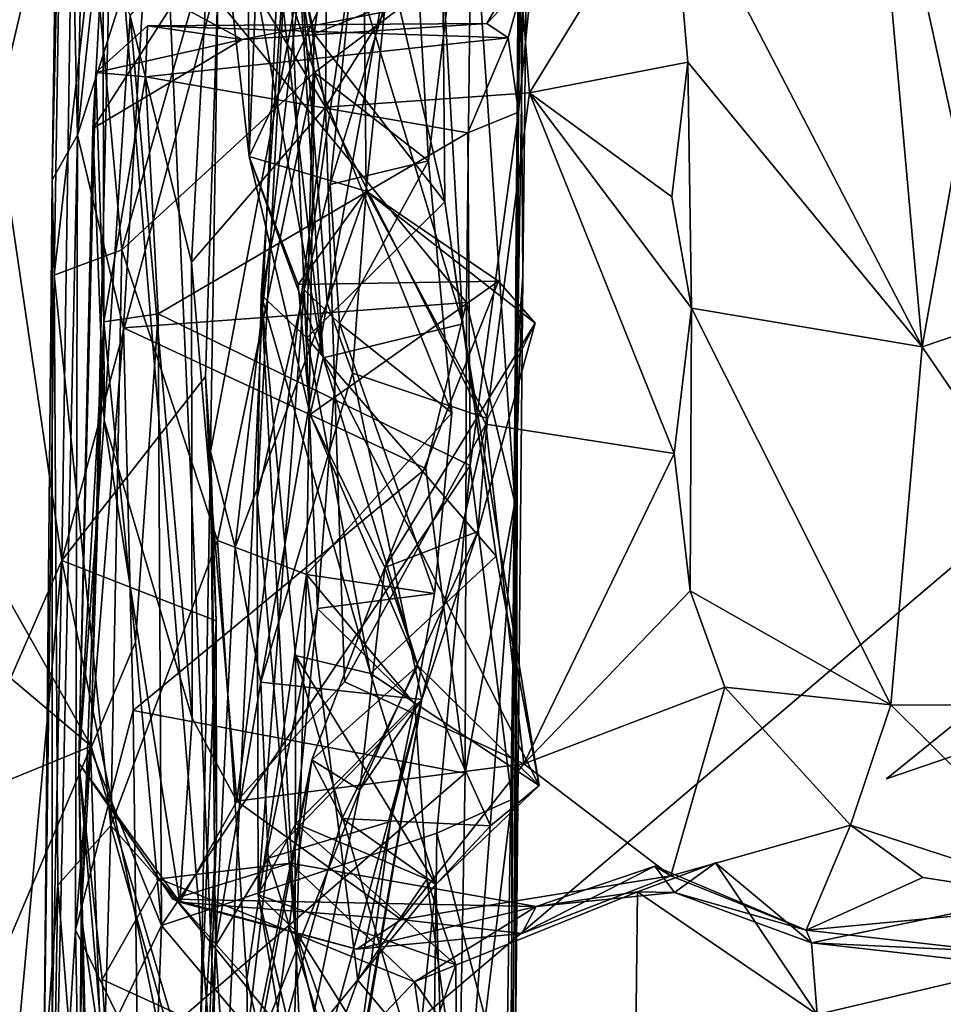
# Model space of a CAD drawing. Extents: x -16.96 to -13.35, y -6.21 to 1.84.
# Drawn here: x -16.28 to -15.89, y -2.67 to -2.25 of the extents above; entities that cross this region are included whole.
import ezdxf

# ---------------------------------------------------------------- set-up
doc = ezdxf.new("R2010")
doc.units = 0
doc.header["$MEASUREMENT"] = 0
doc.layers.add('1', color=7, linetype='CONTINUOUS')

msp = doc.modelspace()

# ---------------------------------------------------------------- linework, layer by layer
at = {"layer": '1'}
for points in [[(-16.2565, -1.378095, -12.029877), (-16.196383, -2.749935, -12.04023), (-16.084772, -0.327235, -12.03487)], [(-14.5137, -1.320069, -12.044707), (-16.084772, -0.327235, -12.03487), (-16.196383, -2.749935, -12.04023)], [(-14.443598, -2.711554, -12.042998), (-14.5137, -1.320069, -12.044707), (-16.196383, -2.749935, -12.04023)], [(-16.24361, -2.171927, -12.034061), (-16.196383, -2.749935, -12.04023), (-16.2565, -1.378095, -12.029877)], [(-16.260323, -2.145327, -14.648894), (-16.293699, -2.287007, -14.612407), (-16.287617, -1.971096, -14.608459)], [(-16.067734, -2.132051, -18.14324), (-16.068748, -2.388564, -17.838261), (-16.062395, -1.990132, -17.838219)], [(-16.062395, -1.990132, -17.838219), (-16.068748, -2.388564, -17.838261), (-16.066555, -2.356988, -17.718893)], [(-16.067915, -2.153149, -17.530645), (-16.062395, -1.990132, -17.838219), (-16.066555, -2.356988, -17.718893)], [(-16.252319, -1.994999, -17.4928), (-16.258665, -2.29599, -17.433132), (-16.265215, -2.007506, -17.329569)], [(-16.233421, -2.062772, -17.500772), (-16.258665, -2.29599, -17.433132), (-16.252319, -1.994999, -17.4928)], [(-16.269562, -2.315343, -17.263008), (-16.264645, -2.104327, -17.083916), (-16.265215, -2.007506, -17.329569)], [(-16.258665, -2.29599, -17.433132), (-16.269562, -2.315343, -17.263008), (-16.265215, -2.007506, -17.329569)], [(-16.191351, -2.058576, -19.075861), (-16.14929, -2.006105, -19.124897), (-16.151579, -2.283926, -19.062496)], [(-16.151579, -2.283926, -19.062496), (-16.14929, -2.006105, -19.124897), (-16.07317, -2.158184, -19.105331)], [(-16.065006, -2.006991, -18.336632), (-16.068369, -2.286086, -18.184814), (-16.067734, -2.132051, -18.14324)], [(-16.068369, -2.286086, -18.184814), (-16.065006, -2.006991, -18.336632), (-16.060919, -2.211194, -18.413818)], [(-16.151579, -2.283926, -19.062496), (-16.201374, -2.201752, -19.020208), (-16.191351, -2.058576, -19.075861)], [(-16.228245, -2.200863, -17.483255), (-16.258665, -2.29599, -17.433132), (-16.233421, -2.062772, -17.500772)], [(-16.24361, -2.171927, -12.034061), (-16.467575, -2.09031, -12.030995), (-16.393881, -2.3092, -12.034062)], [(-16.268644, -2.356448, -17.038761), (-16.264645, -2.104327, -17.083916), (-16.269562, -2.315343, -17.263008)], [(-16.251884, -2.209469, -17.04104), (-16.264645, -2.104327, -17.083916), (-16.268644, -2.356448, -17.038761)], [(-16.00263, -2.178496, -19.033018), (-15.917746, -2.122934, -19.104397), (-15.894241, -2.387293, -19.064304)], [(-15.894241, -2.387293, -19.064304), (-15.917746, -2.122934, -19.104397), (-15.878881, -2.300862, -19.074831)], [(-15.83942, -2.16454, -19.095102), (-15.878881, -2.300862, -19.074831), (-15.917746, -2.122934, -19.104397)], [(-16.173265, -2.212034, -15.71601), (-16.169067, -2.12474, -15.92788), (-16.152611, -2.392085, -15.647097)], [(-16.100962, -2.225232, -16.096884), (-16.092329, -2.377383, -15.924694), (-16.169067, -2.12474, -15.92788)], [(-16.169067, -2.12474, -15.92788), (-16.092329, -2.377383, -15.924694), (-16.152611, -2.392085, -15.647097)], [(-16.071287, -2.582653, -18.118378), (-16.068748, -2.388564, -17.838261), (-16.067734, -2.132051, -18.14324)], [(-16.068369, -2.286086, -18.184814), (-16.071287, -2.582653, -18.118378), (-16.067734, -2.132051, -18.14324)], [(-16.16791, -2.199864, -16.301971), (-16.156538, -2.252245, -16.149277), (-16.140366, -2.137743, -16.248404)], [(-16.120369, -2.237957, -16.130226), (-16.140366, -2.137743, -16.248404), (-16.156538, -2.252245, -16.149277)], [(-16.293699, -2.287007, -14.612407), (-16.260323, -2.145327, -14.648894), (-16.265333, -2.479474, -14.652109)], [(-16.265333, -2.479474, -14.652109), (-16.260323, -2.145327, -14.648894), (-16.197903, -2.22843, -14.68171)], [(-16.067915, -2.153149, -17.530645), (-16.069883, -2.454543, -17.465267), (-16.088633, -2.179772, -17.487478)], [(-16.066555, -2.356988, -17.718893), (-16.069883, -2.454543, -17.465267), (-16.067915, -2.153149, -17.530645)], [(-16.063675, -2.277815, -19.078545), (-16.151579, -2.283926, -19.062496), (-16.07317, -2.158184, -19.105331)], [(-16.00263, -2.178496, -19.033018), (-16.063675, -2.277815, -19.078545), (-16.07317, -2.158184, -19.105331)], [(-16.188744, -2.167783, -17.034166), (-16.251884, -2.209469, -17.04104), (-16.239525, -2.345452, -17.004242)], [(-16.188744, -2.167783, -17.034166), (-16.239525, -2.345452, -17.004242), (-16.15634, -2.269014, -17.008436)], [(-16.15634, -2.269014, -17.008436), (-16.168812, -2.188113, -16.993824), (-16.188744, -2.167783, -17.034166)], [(-16.393881, -2.3092, -12.034062), (-16.252735, -2.559544, -12.035105), (-16.24361, -2.171927, -12.034061)], [(-16.252735, -2.559544, -12.035105), (-16.196383, -2.749935, -12.04023), (-16.24361, -2.171927, -12.034061)], [(-16.00263, -2.178496, -19.033018), (-15.995308, -2.264495, -19.018007), (-16.063675, -2.277815, -19.078545)], [(-15.995308, -2.264495, -19.018007), (-16.00263, -2.178496, -19.033018), (-15.894241, -2.387293, -19.064304)], [(-16.228245, -2.200863, -17.483255), (-16.088633, -2.179772, -17.487478), (-16.090797, -2.3682, -17.447025)], [(-16.069883, -2.454543, -17.465267), (-16.090797, -2.3682, -17.447025), (-16.088633, -2.179772, -17.487478)], [(-16.184559, -2.305172, -15.410075), (-16.17975, -2.187757, -15.253927), (-16.194777, -2.214823, -15.347073)], [(-16.17975, -2.187757, -15.253927), (-16.184559, -2.305172, -15.410075), (-16.135267, -2.200635, -15.2272)], [(-16.15634, -2.269014, -17.008436), (-16.097271, -2.224317, -16.965944), (-16.168812, -2.188113, -16.993824)], [(-16.181078, -2.452508, -16.362164), (-16.17938, -2.36489, -16.118635), (-16.16791, -2.199864, -16.301971)], [(-16.160881, -2.362723, -16.67757), (-16.181078, -2.452508, -16.362164), (-16.16791, -2.199864, -16.301971)], [(-16.17938, -2.36489, -16.118635), (-16.156538, -2.252245, -16.149277), (-16.16791, -2.199864, -16.301971)], [(-16.16791, -2.199864, -16.301971), (-16.138327, -2.206908, -16.60606), (-16.160881, -2.362723, -16.67757)], [(-16.10717, -2.30714, -16.897228), (-16.149574, -2.317291, -16.815462), (-16.11338, -2.19856, -16.936529)], [(-16.149574, -2.317291, -16.815462), (-16.138327, -2.206908, -16.60606), (-16.11338, -2.19856, -16.936529)], [(-16.097271, -2.224317, -16.965944), (-16.10717, -2.30714, -16.897228), (-16.11338, -2.19856, -16.936529)], [(-16.258665, -2.29599, -17.433132), (-16.228245, -2.200863, -17.483255), (-16.238745, -2.379152, -17.441708)], [(-16.238745, -2.379152, -17.441708), (-16.228245, -2.200863, -17.483255), (-16.090797, -2.3682, -17.447025)], [(-16.201374, -2.201752, -19.020208), (-16.209509, -2.350847, -18.990114), (-16.235968, -2.244545, -18.860279)], [(-16.151579, -2.283926, -19.062496), (-16.209509, -2.350847, -18.990114), (-16.201374, -2.201752, -19.020208)], [(-16.184559, -2.305172, -15.410075), (-16.134054, -2.320208, -15.366384), (-16.135267, -2.200635, -15.2272)], [(-16.123621, -2.216982, -15.198602), (-16.135267, -2.200635, -15.2272), (-16.134054, -2.320208, -15.366384)], [(-16.138327, -2.206908, -16.60606), (-16.149574, -2.317291, -16.815462), (-16.160881, -2.362723, -16.67757)], [(-16.239525, -2.345452, -17.004242), (-16.251884, -2.209469, -17.04104), (-16.268644, -2.356448, -17.038761)], [(-16.184559, -2.305172, -15.410075), (-16.194777, -2.214823, -15.347073), (-16.184969, -2.212785, -15.499245)], [(-16.173265, -2.212034, -15.71601), (-16.152611, -2.392085, -15.647097), (-16.184969, -2.212785, -15.499245)], [(-16.184969, -2.212785, -15.499245), (-16.152611, -2.392085, -15.647097), (-16.184559, -2.305172, -15.410075)], [(-16.081987, -2.247878, -18.433386), (-16.060919, -2.211194, -18.413818), (-16.066183, -2.23108, -18.601681)], [(-16.081987, -2.247878, -18.433386), (-16.072809, -2.254008, -18.274828), (-16.060919, -2.211194, -18.413818)], [(-16.068369, -2.286086, -18.184814), (-16.060919, -2.211194, -18.413818), (-16.072809, -2.254008, -18.274828)], [(-16.24711, -2.41915, -18.740797), (-16.251968, -2.293139, -18.580935), (-16.247721, -2.215054, -18.692352)], [(-16.247721, -2.215054, -18.692352), (-16.251968, -2.293139, -18.580935), (-16.217026, -2.238769, -18.605156)], [(-16.247721, -2.215054, -18.692352), (-16.235968, -2.244545, -18.860279), (-16.24711, -2.41915, -18.740797)], [(-16.150913, -2.368348, -15.266193), (-16.16231, -2.22632, -14.949808), (-16.123621, -2.216982, -15.198602)], [(-16.150913, -2.368348, -15.266193), (-16.123621, -2.216982, -15.198602), (-16.134054, -2.320208, -15.366384)], [(-16.15634, -2.269014, -17.008436), (-16.10717, -2.30714, -16.897228), (-16.097271, -2.224317, -16.965944)], [(-16.100962, -2.225232, -16.096884), (-16.120369, -2.237957, -16.130226), (-16.100113, -2.3248, -16.029833)], [(-16.092329, -2.377383, -15.924694), (-16.100962, -2.225232, -16.096884), (-16.100113, -2.3248, -16.029833)], [(-16.265333, -2.479474, -14.652109), (-16.197903, -2.22843, -14.68171), (-16.203461, -2.400082, -14.681294)], [(-16.197903, -2.22843, -14.68171), (-16.201275, -2.43246, -14.877893), (-16.203461, -2.400082, -14.681294)], [(-16.197903, -2.22843, -14.68171), (-16.16231, -2.22632, -14.949808), (-16.201275, -2.43246, -14.877893)], [(-16.16231, -2.22632, -14.949808), (-16.190643, -2.473793, -15.097992), (-16.201275, -2.43246, -14.877893)], [(-16.190643, -2.473793, -15.097992), (-16.16231, -2.22632, -14.949808), (-16.150913, -2.368348, -15.266193)], [(-16.217026, -2.238769, -18.605156), (-16.187597, -2.25479, -18.58868), (-16.066183, -2.23108, -18.601681)], [(-16.066183, -2.23108, -18.601681), (-16.187597, -2.25479, -18.58868), (-16.081987, -2.247878, -18.433386)], [(-16.100113, -2.3248, -16.029833), (-16.120369, -2.237957, -16.130226), (-16.156538, -2.252245, -16.149277)], [(-16.187597, -2.25479, -18.58868), (-16.217026, -2.238769, -18.605156), (-16.251968, -2.293139, -18.580935)], [(-16.209116, -2.547595, -18.932165), (-16.24711, -2.41915, -18.740797), (-16.235968, -2.244545, -18.860279)], [(-16.235968, -2.244545, -18.860279), (-16.209509, -2.350847, -18.990114), (-16.209116, -2.547595, -18.932165)], [(-16.229239, -2.27086, -18.235521), (-16.228489, -2.248836, -18.398251), (-16.250763, -2.268999, -18.451614)], [(-16.228489, -2.248836, -18.398251), (-16.187597, -2.25479, -18.58868), (-16.250763, -2.268999, -18.451614)], [(-16.072809, -2.254008, -18.274828), (-16.228489, -2.248836, -18.398251), (-16.229239, -2.27086, -18.235521)], [(-16.081987, -2.247878, -18.433386), (-16.228489, -2.248836, -18.398251), (-16.072809, -2.254008, -18.274828)], [(-16.228489, -2.248836, -18.398251), (-16.081987, -2.247878, -18.433386), (-16.187597, -2.25479, -18.58868)], [(-16.187597, -2.25479, -18.58868), (-16.251968, -2.293139, -18.580935), (-16.250763, -2.268999, -18.451614)], [(-16.229239, -2.27086, -18.235521), (-16.090183, -2.295, -18.215771), (-16.072809, -2.254008, -18.274828)], [(-16.156538, -2.252245, -16.149277), (-16.17938, -2.36489, -16.118635), (-16.159626, -2.383466, -16.002018)], [(-16.100113, -2.3248, -16.029833), (-16.156538, -2.252245, -16.149277), (-16.159626, -2.383466, -16.002018)], [(-16.090183, -2.295, -18.215771), (-16.068369, -2.286086, -18.184814), (-16.072809, -2.254008, -18.274828)], [(-15.995308, -2.264495, -19.018007), (-16.002262, -2.322629, -19.007324), (-16.063675, -2.277815, -19.078545)], [(-16.002262, -2.322629, -19.007324), (-15.995308, -2.264495, -19.018007), (-15.993765, -2.370675, -19.013657)], [(-15.993765, -2.370675, -19.013657), (-15.995308, -2.264495, -19.018007), (-15.894241, -2.387293, -19.064304)], [(-16.258005, -2.566892, -18.542818), (-16.247282, -2.376563, -18.225901), (-16.250763, -2.268999, -18.451614)], [(-16.258005, -2.566892, -18.542818), (-16.250763, -2.268999, -18.451614), (-16.251968, -2.293139, -18.580935)], [(-16.247282, -2.376563, -18.225901), (-16.229239, -2.27086, -18.235521), (-16.250763, -2.268999, -18.451614)], [(-16.229239, -2.27086, -18.235521), (-16.247282, -2.376563, -18.225901), (-16.223835, -2.373157, -18.200409)], [(-16.239525, -2.345452, -17.004242), (-16.198263, -2.470939, -16.96195), (-16.15634, -2.269014, -17.008436)], [(-16.223835, -2.373157, -18.200409), (-16.090183, -2.295, -18.215771), (-16.229239, -2.27086, -18.235521)], [(-16.15987, -2.485546, -16.921471), (-16.15634, -2.269014, -17.008436), (-16.198263, -2.470939, -16.96195)], [(-16.15987, -2.485546, -16.921471), (-16.097094, -2.415771, -16.807058), (-16.15634, -2.269014, -17.008436)], [(-16.15634, -2.269014, -17.008436), (-16.097094, -2.415771, -16.807058), (-16.10717, -2.30714, -16.897228)], [(-16.063675, -2.277815, -19.078545), (-16.082504, -2.42073, -19.056343), (-16.151579, -2.283926, -19.062496)], [(-16.001144, -2.433391, -19.009851), (-16.082504, -2.42073, -19.056343), (-16.063675, -2.277815, -19.078545)], [(-15.993765, -2.370675, -19.013657), (-16.063675, -2.277815, -19.078545), (-16.002262, -2.322629, -19.007324)], [(-16.063675, -2.277815, -19.078545), (-15.993765, -2.370675, -19.013657), (-16.001144, -2.433391, -19.009851)], [(-16.189835, -2.583374, -18.961073), (-16.209509, -2.350847, -18.990114), (-16.151579, -2.283926, -19.062496)], [(-16.143467, -2.531875, -19.018314), (-16.189835, -2.583374, -18.961073), (-16.151579, -2.283926, -19.062496)], [(-16.151579, -2.283926, -19.062496), (-16.082504, -2.42073, -19.056343), (-16.143467, -2.531875, -19.018314)], [(-16.295347, -2.547922, -14.61266), (-16.293699, -2.287007, -14.612407), (-16.265333, -2.479474, -14.652109)], [(-16.090183, -2.295, -18.215771), (-16.089211, -2.438562, -18.186136), (-16.068369, -2.286086, -18.184814)], [(-16.071287, -2.582653, -18.118378), (-16.068369, -2.286086, -18.184814), (-16.089211, -2.438562, -18.186136)], [(-16.251968, -2.293139, -18.580935), (-16.24711, -2.41915, -18.740797), (-16.258005, -2.566892, -18.542818)], [(-16.269562, -2.315343, -17.263008), (-16.258665, -2.29599, -17.433132), (-16.269543, -2.799474, -17.252531)], [(-16.259546, -2.638831, -17.340818), (-16.269543, -2.799474, -17.252531), (-16.258665, -2.29599, -17.433132)], [(-16.238745, -2.379152, -17.441708), (-16.259546, -2.638831, -17.340818), (-16.258665, -2.29599, -17.433132)], [(-16.089211, -2.438562, -18.186136), (-16.090183, -2.295, -18.215771), (-16.223835, -2.373157, -18.200409)], [(-15.894241, -2.387293, -19.064304), (-15.878881, -2.300862, -19.074831), (-15.80508, -2.357194, -19.034981)], [(-16.163399, -2.360464, -15.455312), (-16.134054, -2.320208, -15.366384), (-16.184559, -2.305172, -15.410075)], [(-16.158178, -2.416587, -15.534798), (-16.184559, -2.305172, -15.410075), (-16.152611, -2.392085, -15.647097)], [(-16.163399, -2.360464, -15.455312), (-16.184559, -2.305172, -15.410075), (-16.158178, -2.416587, -15.534798)], [(-16.393881, -2.3092, -12.034062), (-16.467232, -2.37859, -12.029071), (-16.252735, -2.559544, -12.035105)], [(-16.10717, -2.30714, -16.897228), (-16.145596, -2.377337, -16.792286), (-16.149574, -2.317291, -16.815462)], [(-16.145596, -2.377337, -16.792286), (-16.10717, -2.30714, -16.897228), (-16.097094, -2.415771, -16.807058)], [(-16.27314, -2.704938, -17.073771), (-16.269562, -2.315343, -17.263008), (-16.269543, -2.799474, -17.252531)], [(-16.27314, -2.704938, -17.073771), (-16.268644, -2.356448, -17.038761), (-16.269562, -2.315343, -17.263008)], [(-16.145596, -2.377337, -16.792286), (-16.160881, -2.362723, -16.67757), (-16.149574, -2.317291, -16.815462)], [(-16.077005, -2.358999, -15.403869), (-16.134054, -2.320208, -15.366384), (-16.163399, -2.360464, -15.455312)], [(-16.150913, -2.368348, -15.266193), (-16.134054, -2.320208, -15.366384), (-16.140017, -2.398649, -15.267975)], [(-16.134054, -2.320208, -15.366384), (-16.08173, -2.418234, -15.279815), (-16.140017, -2.398649, -15.267975)], [(-16.061234, -2.377184, -15.354), (-16.134054, -2.320208, -15.366384), (-16.077005, -2.358999, -15.403869)], [(-16.061234, -2.377184, -15.354), (-16.08173, -2.418234, -15.279815), (-16.134054, -2.320208, -15.366384)], [(-16.100113, -2.3248, -16.029833), (-16.159626, -2.383466, -16.002018), (-16.078009, -2.477579, -15.859574)], [(-16.100113, -2.3248, -16.029833), (-16.078009, -2.477579, -15.859574), (-16.092329, -2.377383, -15.924694)], [(-16.244261, -2.593864, -16.943624), (-16.239525, -2.345452, -17.004242), (-16.268644, -2.356448, -17.038761)], [(-16.244261, -2.593864, -16.943624), (-16.198263, -2.470939, -16.96195), (-16.239525, -2.345452, -17.004242)], [(-16.189835, -2.583374, -18.961073), (-16.209116, -2.547595, -18.932165), (-16.209509, -2.350847, -18.990114)], [(-16.267143, -2.619634, -16.961994), (-16.268644, -2.356448, -17.038761), (-16.27314, -2.704938, -17.073771)], [(-16.268644, -2.356448, -17.038761), (-16.267143, -2.619634, -16.961994), (-16.244261, -2.593864, -16.943624)], [(-16.069883, -2.454543, -17.465267), (-16.066555, -2.356988, -17.718893), (-16.069582, -2.67519, -17.605465)], [(-16.068748, -2.388564, -17.838261), (-16.069582, -2.67519, -17.605465), (-16.066555, -2.356988, -17.718893)], [(-15.78866, -2.54223, -18.985132), (-15.894241, -2.387293, -19.064304), (-15.80508, -2.357194, -19.034981)], [(-16.158178, -2.416587, -15.534798), (-16.077005, -2.358999, -15.403869), (-16.163399, -2.360464, -15.455312)], [(-16.158178, -2.416587, -15.534798), (-16.125969, -2.482498, -15.537529), (-16.077005, -2.358999, -15.403869)], [(-16.125969, -2.482498, -15.537529), (-16.061234, -2.377184, -15.354), (-16.077005, -2.358999, -15.403869)], [(-16.160881, -2.362723, -16.67757), (-16.180681, -2.623687, -16.551151), (-16.181078, -2.452508, -16.362164)], [(-16.17938, -2.36489, -16.118635), (-16.181078, -2.452508, -16.362164), (-16.164709, -2.639079, -16.198576)], [(-16.160881, -2.362723, -16.67757), (-16.155092, -2.500293, -16.69471), (-16.180681, -2.623687, -16.551151)], [(-16.16457, -2.520472, -16.017775), (-16.132273, -2.528263, -15.840836), (-16.17938, -2.36489, -16.118635)], [(-16.132273, -2.528263, -15.840836), (-16.159626, -2.383466, -16.002018), (-16.17938, -2.36489, -16.118635)], [(-16.164709, -2.639079, -16.198576), (-16.16457, -2.520472, -16.017775), (-16.17938, -2.36489, -16.118635)], [(-16.155092, -2.500293, -16.69471), (-16.160881, -2.362723, -16.67757), (-16.145596, -2.377337, -16.792286)], [(-16.108316, -2.439833, -17.417162), (-16.238745, -2.379152, -17.441708), (-16.090797, -2.3682, -17.447025)], [(-16.190643, -2.473793, -15.097992), (-16.150913, -2.368348, -15.266193), (-16.179506, -2.53195, -15.155356)], [(-16.179506, -2.53195, -15.155356), (-16.150913, -2.368348, -15.266193), (-16.140017, -2.398649, -15.267975)], [(-16.091389, -2.5712, -17.386074), (-16.108316, -2.439833, -17.417162), (-16.090797, -2.3682, -17.447025)], [(-16.069883, -2.454543, -17.465267), (-16.091389, -2.5712, -17.386074), (-16.090797, -2.3682, -17.447025)], [(-16.247282, -2.376563, -18.225901), (-16.23357, -2.514734, -18.187838), (-16.223835, -2.373157, -18.200409)], [(-16.223835, -2.373157, -18.200409), (-16.23357, -2.514734, -18.187838), (-16.222361, -2.637044, -18.158113)], [(-16.222361, -2.637044, -18.158113), (-16.089211, -2.438562, -18.186136), (-16.223835, -2.373157, -18.200409)], [(-15.994366, -2.492602, -18.97257), (-16.001144, -2.433391, -19.009851), (-15.993765, -2.370675, -19.013657)], [(-15.994366, -2.492602, -18.97257), (-15.993765, -2.370675, -19.013657), (-15.907747, -2.541792, -19.019423)], [(-15.907747, -2.541792, -19.019423), (-15.993765, -2.370675, -19.013657), (-15.894241, -2.387293, -19.064304)], [(-16.252735, -2.559544, -12.035105), (-16.467232, -2.37859, -12.029071), (-16.513569, -2.666761, -12.029969)], [(-16.257095, -2.632649, -18.322947), (-16.247282, -2.376563, -18.225901), (-16.258005, -2.566892, -18.542818)], [(-16.253019, -2.560882, -18.213692), (-16.247282, -2.376563, -18.225901), (-16.257095, -2.632649, -18.322947)], [(-16.253019, -2.560882, -18.213692), (-16.23357, -2.514734, -18.187838), (-16.247282, -2.376563, -18.225901)], [(-16.10462, -2.493682, -16.735632), (-16.155092, -2.500293, -16.69471), (-16.145596, -2.377337, -16.792286)], [(-16.152611, -2.392085, -15.647097), (-16.092329, -2.377383, -15.924694), (-16.059496, -2.576622, -15.746362)], [(-16.10462, -2.493682, -16.735632), (-16.145596, -2.377337, -16.792286), (-16.097094, -2.415771, -16.807058)], [(-16.125969, -2.482498, -15.537529), (-16.085846, -2.466973, -15.28062), (-16.061234, -2.377184, -15.354)], [(-16.092329, -2.377383, -15.924694), (-16.078009, -2.477579, -15.859574), (-16.059496, -2.576622, -15.746362)], [(-16.085846, -2.466973, -15.28062), (-16.08173, -2.418234, -15.279815), (-16.061234, -2.377184, -15.354)], [(-16.238745, -2.379152, -17.441708), (-16.234556, -2.54421, -17.390779), (-16.259546, -2.638831, -17.340818)], [(-16.108316, -2.439833, -17.417162), (-16.234556, -2.54421, -17.390779), (-16.238745, -2.379152, -17.441708)], [(-16.132273, -2.528263, -15.840836), (-16.078009, -2.477579, -15.859574), (-16.159626, -2.383466, -16.002018)], [(-16.069582, -2.67519, -17.605465), (-16.068748, -2.388564, -17.838261), (-16.076061, -2.871881, -17.880274)], [(-16.07111, -2.772273, -18.080801), (-16.076061, -2.871881, -17.880274), (-16.068748, -2.388564, -17.838261)], [(-16.068748, -2.388564, -17.838261), (-16.071287, -2.582653, -18.118378), (-16.07111, -2.772273, -18.080801)], [(-15.78866, -2.54223, -18.985132), (-15.907747, -2.541792, -19.019423), (-15.894241, -2.387293, -19.064304)], [(-16.158178, -2.416587, -15.534798), (-16.152611, -2.392085, -15.647097), (-16.11174, -2.524984, -15.643981)], [(-16.152611, -2.392085, -15.647097), (-16.059496, -2.576622, -15.746362), (-16.11174, -2.524984, -15.643981)], [(-16.11006, -2.539512, -15.189064), (-16.179506, -2.53195, -15.155356), (-16.140017, -2.398649, -15.267975)], [(-16.11006, -2.539512, -15.189064), (-16.140017, -2.398649, -15.267975), (-16.08173, -2.418234, -15.279815)], [(-16.265333, -2.479474, -14.652109), (-16.203461, -2.400082, -14.681294), (-16.198845, -2.505551, -14.682582)], [(-16.201275, -2.43246, -14.877893), (-16.198845, -2.505551, -14.682582), (-16.203461, -2.400082, -14.681294)], [(-16.15987, -2.485546, -16.921471), (-16.10462, -2.493682, -16.735632), (-16.097094, -2.415771, -16.807058)], [(-16.158178, -2.416587, -15.534798), (-16.11174, -2.524984, -15.643981), (-16.125969, -2.482498, -15.537529)], [(-16.258005, -2.566892, -18.542818), (-16.24711, -2.41915, -18.740797), (-16.214472, -2.626906, -18.820503)], [(-16.24711, -2.41915, -18.740797), (-16.209116, -2.547595, -18.932165), (-16.214472, -2.626906, -18.820503)], [(-16.143467, -2.531875, -19.018314), (-16.082504, -2.42073, -19.056343), (-16.066, -2.567283, -19.010523)], [(-16.11006, -2.539512, -15.189064), (-16.08173, -2.418234, -15.279815), (-16.085846, -2.466973, -15.28062)], [(-16.001144, -2.433391, -19.009851), (-16.066, -2.567283, -19.010523), (-16.082504, -2.42073, -19.056343)], [(-16.198725, -2.59741, -14.698303), (-16.201275, -2.43246, -14.877893), (-16.208977, -2.885032, -14.67979)], [(-16.201275, -2.43246, -14.877893), (-16.19911, -2.64573, -14.991944), (-16.208977, -2.885032, -14.67979)], [(-16.198725, -2.59741, -14.698303), (-16.198845, -2.505551, -14.682582), (-16.201275, -2.43246, -14.877893)], [(-16.201275, -2.43246, -14.877893), (-16.190643, -2.473793, -15.097992), (-16.19911, -2.64573, -14.991944)], [(-16.066, -2.567283, -19.010523), (-16.001144, -2.433391, -19.009851), (-15.994366, -2.492602, -18.97257)], [(-16.091389, -2.5712, -17.386074), (-16.234556, -2.54421, -17.390779), (-16.108316, -2.439833, -17.417162)], [(-16.222361, -2.637044, -18.158113), (-16.103642, -2.59708, -18.158257), (-16.089211, -2.438562, -18.186136)], [(-16.103642, -2.59708, -18.158257), (-16.071287, -2.582653, -18.118378), (-16.089211, -2.438562, -18.186136)], [(-16.164709, -2.639079, -16.198576), (-16.181078, -2.452508, -16.362164), (-16.180681, -2.623687, -16.551151)], [(-16.072575, -2.822088, -17.341631), (-16.095055, -2.784775, -17.316973), (-16.069883, -2.454543, -17.465267)], [(-16.095055, -2.784775, -17.316973), (-16.091389, -2.5712, -17.386074), (-16.069883, -2.454543, -17.465267)], [(-16.072575, -2.822088, -17.341631), (-16.069883, -2.454543, -17.465267), (-16.069582, -2.67519, -17.605465)], [(-16.136763, -2.57848, -15.382218), (-16.085846, -2.466973, -15.28062), (-16.125969, -2.482498, -15.537529)], [(-16.085846, -2.466973, -15.28062), (-16.136763, -2.57848, -15.382218), (-16.11006, -2.539512, -15.189064)], [(-16.185564, -2.660082, -16.9053), (-16.198263, -2.470939, -16.96195), (-16.244261, -2.593864, -16.943624)], [(-16.15987, -2.485546, -16.921471), (-16.198263, -2.470939, -16.96195), (-16.185564, -2.660082, -16.9053)], [(-16.19911, -2.64573, -14.991944), (-16.190643, -2.473793, -15.097992), (-16.179506, -2.53195, -15.155356)], [(-15.78689, -2.531673, -18.817469), (-15.909668, -2.573725, -18.782202), (-15.788218, -2.475462, -18.809921)], [(-15.78689, -2.531673, -18.817469), (-15.788218, -2.475462, -18.809921), (-15.909668, -2.573725, -18.782202)], [(-16.295347, -2.547922, -14.61266), (-16.265333, -2.479474, -14.652109), (-16.296497, -2.817907, -14.628984)], [(-16.272343, -2.808038, -14.657865), (-16.296497, -2.817907, -14.628984), (-16.265333, -2.479474, -14.652109)], [(-16.272343, -2.808038, -14.657865), (-16.265333, -2.479474, -14.652109), (-16.208345, -2.755032, -14.680975)], [(-16.198845, -2.505551, -14.682582), (-16.208345, -2.755032, -14.680975), (-16.265333, -2.479474, -14.652109)], [(-16.059496, -2.576622, -15.746362), (-16.078009, -2.477579, -15.859574), (-16.132273, -2.528263, -15.840836)], [(-16.157495, -2.565481, -15.598806), (-16.125969, -2.482498, -15.537529), (-16.11174, -2.524984, -15.643981)], [(-16.125969, -2.482498, -15.537529), (-16.157495, -2.565481, -15.598806), (-16.136763, -2.57848, -15.382218)], [(-16.15987, -2.485546, -16.921471), (-16.185564, -2.660082, -16.9053), (-16.166658, -2.739968, -16.773554)], [(-16.166658, -2.739968, -16.773554), (-16.137634, -2.660514, -16.694742), (-16.15987, -2.485546, -16.921471)], [(-16.137634, -2.660514, -16.694742), (-16.113131, -2.541509, -16.705418), (-16.15987, -2.485546, -16.921471)], [(-16.10462, -2.493682, -16.735632), (-16.15987, -2.485546, -16.921471), (-16.113131, -2.541509, -16.705418)], [(-16.066, -2.567283, -19.010523), (-15.994366, -2.492602, -18.97257), (-15.979317, -2.534137, -18.959263)], [(-15.979317, -2.534137, -18.959263), (-15.994366, -2.492602, -18.97257), (-15.907747, -2.541792, -19.019423)], [(-16.113131, -2.541509, -16.705418), (-16.155092, -2.500293, -16.69471), (-16.10462, -2.493682, -16.735632)], [(-16.164431, -2.592955, -16.610928), (-16.180681, -2.623687, -16.551151), (-16.155092, -2.500293, -16.69471)], [(-16.113131, -2.541509, -16.705418), (-16.164431, -2.592955, -16.610928), (-16.155092, -2.500293, -16.69471)], [(-16.208345, -2.755032, -14.680975), (-16.198845, -2.505551, -14.682582), (-16.198725, -2.59741, -14.698303)], [(-16.222361, -2.637044, -18.158113), (-16.23357, -2.514734, -18.187838), (-16.253019, -2.560882, -18.213692)], [(-16.100023, -2.742591, -15.951335), (-16.16457, -2.520472, -16.017775), (-16.164709, -2.639079, -16.198576)], [(-16.103985, -2.619282, -15.755793), (-16.132273, -2.528263, -15.840836), (-16.16457, -2.520472, -16.017775)], [(-16.16457, -2.520472, -16.017775), (-16.100023, -2.742591, -15.951335), (-16.103985, -2.619282, -15.755793)], [(-16.11174, -2.524984, -15.643981), (-16.144474, -2.590858, -15.685268), (-16.157495, -2.565481, -15.598806)], [(-16.144474, -2.590858, -15.685268), (-16.11174, -2.524984, -15.643981), (-16.080471, -2.593982, -15.714122)], [(-16.059496, -2.576622, -15.746362), (-16.080471, -2.593982, -15.714122), (-16.11174, -2.524984, -15.643981)], [(-16.103985, -2.619282, -15.755793), (-16.059496, -2.576622, -15.746362), (-16.132273, -2.528263, -15.840836)], [(-16.176371, -2.607948, -15.065317), (-16.19911, -2.64573, -14.991944), (-16.179506, -2.53195, -15.155356)], [(-16.143467, -2.531875, -19.018314), (-16.066, -2.567283, -19.010523), (-16.189835, -2.583374, -18.961073)], [(-16.11006, -2.539512, -15.189064), (-16.176371, -2.607948, -15.065317), (-16.179506, -2.53195, -15.155356)], [(-16.002617, -2.615531, -18.893879), (-16.066, -2.567283, -19.010523), (-15.979317, -2.534137, -18.959263)], [(-15.925112, -2.593745, -18.955118), (-16.002617, -2.615531, -18.893879), (-15.979317, -2.534137, -18.959263)], [(-15.979317, -2.534137, -18.959263), (-15.907747, -2.541792, -19.019423), (-15.925112, -2.593745, -18.955118)], [(-16.185459, -2.814738, -15.345881), (-16.148695, -2.768512, -15.0425), (-16.11006, -2.539512, -15.189064)], [(-16.136763, -2.57848, -15.382218), (-16.185459, -2.814738, -15.345881), (-16.11006, -2.539512, -15.189064)], [(-16.123589, -2.592129, -15.113226), (-16.176371, -2.607948, -15.065317), (-16.11006, -2.539512, -15.189064)], [(-16.148695, -2.768512, -15.0425), (-16.141283, -2.720106, -14.997958), (-16.11006, -2.539512, -15.189064)], [(-16.141283, -2.720106, -14.997958), (-16.123589, -2.592129, -15.113226), (-16.11006, -2.539512, -15.189064)], [(-16.259546, -2.638831, -17.340818), (-16.234556, -2.54421, -17.390779), (-16.232729, -2.69341, -17.340733)], [(-16.232729, -2.69341, -17.340733), (-16.234556, -2.54421, -17.390779), (-16.091389, -2.5712, -17.386074)], [(-16.113131, -2.541509, -16.705418), (-16.107882, -2.616934, -16.618681), (-16.164431, -2.592955, -16.610928)], [(-16.107882, -2.616934, -16.618681), (-16.113131, -2.541509, -16.705418), (-16.137634, -2.660514, -16.694742)], [(-15.907747, -2.541792, -19.019423), (-15.821518, -2.627339, -18.893856), (-15.925112, -2.593745, -18.955118)], [(-15.821518, -2.627339, -18.893856), (-15.907747, -2.541792, -19.019423), (-15.78866, -2.54223, -18.985132)], [(-16.214472, -2.626906, -18.820503), (-16.209116, -2.547595, -18.932165), (-16.189835, -2.583374, -18.961073)], [(-16.338583, -2.761759, -12.03483), (-16.252735, -2.559544, -12.035105), (-16.513569, -2.666761, -12.029969)], [(-16.196383, -2.749935, -12.04023), (-16.252735, -2.559544, -12.035105), (-16.338583, -2.761759, -12.03483)], [(-16.253019, -2.560882, -18.213692), (-16.257095, -2.632649, -18.322947), (-16.248621, -2.691192, -18.176441)], [(-16.222361, -2.637044, -18.158113), (-16.253019, -2.560882, -18.213692), (-16.248621, -2.691192, -18.176441)], [(-16.192152, -2.749013, -15.753036), (-16.184856, -2.699561, -15.611633), (-16.157495, -2.565481, -15.598806)], [(-16.177046, -2.708561, -15.803948), (-16.192152, -2.749013, -15.753036), (-16.157495, -2.565481, -15.598806)], [(-16.157495, -2.565481, -15.598806), (-16.184856, -2.699561, -15.611633), (-16.136763, -2.57848, -15.382218)], [(-16.157495, -2.565481, -15.598806), (-16.144474, -2.590858, -15.685268), (-16.177046, -2.708561, -15.803948)], [(-16.257095, -2.632649, -18.322947), (-16.258005, -2.566892, -18.542818), (-16.250256, -2.892934, -18.490135)], [(-16.23863, -2.79907, -18.551268), (-16.250256, -2.892934, -18.490135), (-16.258005, -2.566892, -18.542818)], [(-16.247917, -2.660327, -18.554863), (-16.23863, -2.79907, -18.551268), (-16.258005, -2.566892, -18.542818)], [(-16.258005, -2.566892, -18.542818), (-16.214472, -2.626906, -18.820503), (-16.223373, -2.616871, -18.623985)], [(-16.223373, -2.616871, -18.623985), (-16.247917, -2.660327, -18.554863), (-16.258005, -2.566892, -18.542818)], [(-16.119022, -2.634369, -18.927792), (-16.189835, -2.583374, -18.961073), (-16.066, -2.567283, -19.010523)], [(-16.119022, -2.634369, -18.927792), (-16.066, -2.567283, -19.010523), (-16.002617, -2.615531, -18.893879)], [(-16.232729, -2.69341, -17.340733), (-16.091389, -2.5712, -17.386074), (-16.095055, -2.784775, -17.316973)], [(-16.103985, -2.619282, -15.755793), (-16.080471, -2.593982, -15.714122), (-16.059496, -2.576622, -15.746362)], [(-16.136763, -2.57848, -15.382218), (-16.184856, -2.699561, -15.611633), (-16.185459, -2.814738, -15.345881)], [(-16.214472, -2.626906, -18.820503), (-16.189835, -2.583374, -18.961073), (-16.119022, -2.634369, -18.927792)], [(-16.071287, -2.582653, -18.118378), (-16.103642, -2.59708, -18.158257), (-16.082773, -2.676936, -18.139362)], [(-16.082773, -2.676936, -18.139362), (-16.07111, -2.772273, -18.080801), (-16.071287, -2.582653, -18.118378)], [(-16.144474, -2.590858, -15.685268), (-16.103985, -2.619282, -15.755793), (-16.177046, -2.708561, -15.803948)], [(-16.144474, -2.590858, -15.685268), (-16.080471, -2.593982, -15.714122), (-16.103985, -2.619282, -15.755793)], [(-16.267143, -2.619634, -16.961994), (-16.25082, -2.823605, -16.860771), (-16.244261, -2.593864, -16.943624)], [(-16.25082, -2.823605, -16.860771), (-16.183744, -2.809596, -16.839151), (-16.244261, -2.593864, -16.943624)], [(-16.185564, -2.660082, -16.9053), (-16.244261, -2.593864, -16.943624), (-16.183744, -2.809596, -16.839151)], [(-16.164431, -2.592955, -16.610928), (-16.095448, -2.653918, -16.585253), (-16.180681, -2.623687, -16.551151)], [(-16.123589, -2.592129, -15.113226), (-16.141283, -2.720106, -14.997958), (-16.176371, -2.607948, -15.065317)], [(-16.095448, -2.653918, -16.585253), (-16.164431, -2.592955, -16.610928), (-16.107882, -2.616934, -16.618681)], [(-15.925112, -2.593745, -18.955118), (-15.944258, -2.639052, -18.891661), (-16.002617, -2.615531, -18.893879)], [(-15.893919, -2.616249, -18.912529), (-15.944258, -2.639052, -18.891661), (-15.925112, -2.593745, -18.955118)], [(-15.925112, -2.593745, -18.955118), (-15.821518, -2.627339, -18.893856), (-15.893919, -2.616249, -18.912529)], [(-16.105934, -2.775598, -18.135048), (-16.103642, -2.59708, -18.158257), (-16.222361, -2.637044, -18.158113)], [(-16.208345, -2.755032, -14.680975), (-16.198725, -2.59741, -14.698303), (-16.208977, -2.885032, -14.67979)], [(-16.105934, -2.775598, -18.135048), (-16.082773, -2.676936, -18.139362), (-16.103642, -2.59708, -18.158257)], [(-16.192511, -2.746062, -14.917253), (-16.19911, -2.64573, -14.991944), (-16.176371, -2.607948, -15.065317)], [(-16.141283, -2.720106, -14.997958), (-16.192511, -2.746062, -14.917253), (-16.176371, -2.607948, -15.065317)], [(-16.113234, -2.661326, -18.629602), (-16.223373, -2.616871, -18.623985), (-16.166708, -2.610104, -18.653584)], [(-16.223373, -2.616871, -18.623985), (-16.217476, -2.625666, -18.667543), (-16.166708, -2.610104, -18.653584)], [(-16.217476, -2.625666, -18.667543), (-16.060677, -2.628787, -18.660896), (-16.166708, -2.610104, -18.653584)], [(-16.113234, -2.661326, -18.629602), (-16.166708, -2.610104, -18.653584), (-16.060677, -2.628787, -18.660896)], [(-16.00959, -2.611422, -18.77495), (-16.067001, -2.640413, -18.867002), (-16.002617, -2.615531, -18.893879)], [(-16.060677, -2.628787, -18.660896), (-16.067001, -2.640413, -18.867002), (-16.00959, -2.611422, -18.77495)], [(-16.001055, -2.62281, -18.691776), (-16.060677, -2.628787, -18.660896), (-16.00959, -2.611422, -18.77495)], [(-15.939491, -2.675349, -18.64945), (-16.017099, -2.622419, -18.619469), (-15.983377, -2.609991, -18.66708)], [(-15.983377, -2.609991, -18.66708), (-16.017099, -2.622419, -18.619469), (-16.001055, -2.62281, -18.691776)], [(-16.001055, -2.62281, -18.691776), (-16.00959, -2.611422, -18.77495), (-15.944258, -2.639052, -18.891661)], [(-15.944258, -2.639052, -18.891661), (-16.00959, -2.611422, -18.77495), (-16.002617, -2.615531, -18.893879)], [(-15.941952, -2.644519, -18.674274), (-15.983377, -2.609991, -18.66708), (-16.001055, -2.62281, -18.691776)], [(-15.983377, -2.609991, -18.66708), (-15.941952, -2.644519, -18.674274), (-15.939491, -2.675349, -18.64945)], [(-16.002617, -2.615531, -18.893879), (-16.067001, -2.640413, -18.867002), (-16.119022, -2.634369, -18.927792)], [(-15.893919, -2.616249, -18.912529), (-15.821518, -2.627339, -18.893856), (-15.944258, -2.639052, -18.891661)], [(-15.851381, -2.654734, -18.650513), (-15.941952, -2.644519, -18.674274), (-15.807135, -2.616381, -18.691051)], [(-15.807135, -2.616381, -18.691051), (-15.941952, -2.644519, -18.674274), (-15.862875, -2.648182, -18.806717)], [(-16.267143, -2.619634, -16.961994), (-16.273428, -2.984327, -16.810692), (-16.25082, -2.823605, -16.860771)], [(-16.267143, -2.619634, -16.961994), (-16.27314, -2.704938, -17.073771), (-16.273428, -2.984327, -16.810692)], [(-16.223373, -2.616871, -18.623985), (-16.153257, -2.703519, -18.618174), (-16.247917, -2.660327, -18.554863)], [(-16.223373, -2.616871, -18.623985), (-16.113234, -2.661326, -18.629602), (-16.153257, -2.703519, -18.618174)], [(-16.217476, -2.625666, -18.667543), (-16.223373, -2.616871, -18.623985), (-16.214472, -2.626906, -18.820503)], [(-16.177046, -2.708561, -15.803948), (-16.103985, -2.619282, -15.755793), (-16.111029, -2.686984, -15.827274)], [(-16.094992, -2.711934, -16.666325), (-16.107882, -2.616934, -16.618681), (-16.137634, -2.660514, -16.694742)], [(-16.111029, -2.686984, -15.827274), (-16.103985, -2.619282, -15.755793), (-16.100023, -2.742591, -15.951335)], [(-16.107882, -2.616934, -16.618681), (-16.094992, -2.711934, -16.666325), (-16.095448, -2.653918, -16.585253)], [(-16.16011, -2.743036, -16.404062), (-16.180681, -2.623687, -16.551151), (-16.141996, -2.78897, -16.430988)], [(-16.16011, -2.743036, -16.404062), (-16.164709, -2.639079, -16.198576), (-16.180681, -2.623687, -16.551151)], [(-16.141996, -2.78897, -16.430988), (-16.180681, -2.623687, -16.551151), (-16.095448, -2.653918, -16.585253)], [(-16.060677, -2.628787, -18.660896), (-16.017099, -2.622419, -18.619469), (-16.113234, -2.661326, -18.629602)], [(-16.113234, -2.661326, -18.629602), (-16.017099, -2.622419, -18.619469), (-16.019106, -2.796881, -18.561827)], [(-16.001055, -2.62281, -18.691776), (-16.017099, -2.622419, -18.619469), (-16.060677, -2.628787, -18.660896)], [(-15.939491, -2.675349, -18.64945), (-16.019106, -2.796881, -18.561827), (-16.017099, -2.622419, -18.619469)], [(-15.944258, -2.639052, -18.891661), (-15.941952, -2.644519, -18.674274), (-16.001055, -2.62281, -18.691776)], [(-16.138111, -2.647254, -18.725227), (-16.217476, -2.625666, -18.667543), (-16.214472, -2.626906, -18.820503)], [(-16.217476, -2.625666, -18.667543), (-16.138111, -2.647254, -18.725227), (-16.060677, -2.628787, -18.660896)], [(-16.138111, -2.647254, -18.725227), (-16.214472, -2.626906, -18.820503), (-16.119022, -2.634369, -18.927792)], [(-16.067001, -2.640413, -18.867002), (-16.060677, -2.628787, -18.660896), (-16.138111, -2.647254, -18.725227)], [(-15.862875, -2.648182, -18.806717), (-15.944258, -2.639052, -18.891661), (-15.821518, -2.627339, -18.893856)], [(-16.259077, -2.91629, -18.277191), (-16.248621, -2.691192, -18.176441), (-16.257095, -2.632649, -18.322947)], [(-16.259077, -2.91629, -18.277191), (-16.257095, -2.632649, -18.322947), (-16.257769, -3.019508, -18.402681)], [(-16.257769, -3.019508, -18.402681), (-16.257095, -2.632649, -18.322947), (-16.250256, -2.892934, -18.490135)], [(-16.222361, -2.637044, -18.158113), (-16.248621, -2.691192, -18.176441), (-16.231756, -2.888255, -18.115082)], [(-16.222361, -2.637044, -18.158113), (-16.231756, -2.888255, -18.115082), (-16.105934, -2.775598, -18.135048)], [(-16.067001, -2.640413, -18.867002), (-16.138111, -2.647254, -18.725227), (-16.119022, -2.634369, -18.927792)], [(-16.269543, -2.799474, -17.252531), (-16.259546, -2.638831, -17.340818), (-16.254065, -2.938657, -17.239752)], [(-16.254065, -2.938657, -17.239752), (-16.259546, -2.638831, -17.340818), (-16.232729, -2.69341, -17.340733)], [(-16.09395, -2.836021, -16.045982), (-16.164709, -2.639079, -16.198576), (-16.110577, -2.868938, -16.3069)], [(-16.100023, -2.742591, -15.951335), (-16.164709, -2.639079, -16.198576), (-16.09395, -2.836021, -16.045982)], [(-16.164709, -2.639079, -16.198576), (-16.16011, -2.743036, -16.404062), (-16.110577, -2.868938, -16.3069)], [(-15.862875, -2.648182, -18.806717), (-15.941952, -2.644519, -18.674274), (-15.944258, -2.639052, -18.891661)], [(-16.202374, -2.800933, -14.839346), (-16.208977, -2.885032, -14.67979), (-16.19911, -2.64573, -14.991944)], [(-16.202374, -2.800933, -14.839346), (-16.19911, -2.64573, -14.991944), (-16.192511, -2.746062, -14.917253)], [(-15.851381, -2.654734, -18.650513), (-15.939491, -2.675349, -18.64945), (-15.941952, -2.644519, -18.674274)], [(-16.141996, -2.78897, -16.430988), (-16.095448, -2.653918, -16.585253), (-16.094992, -2.711934, -16.666325)], [(-15.939491, -2.675349, -18.64945), (-15.851381, -2.654734, -18.650513), (-15.852489, -2.908105, -18.588943)], [(-16.247917, -2.660327, -18.554863), (-16.153257, -2.703519, -18.618174), (-16.23863, -2.79907, -18.551268)], [(-16.166658, -2.739968, -16.773554), (-16.185564, -2.660082, -16.9053), (-16.183744, -2.809596, -16.839151)], [(-16.166658, -2.739968, -16.773554), (-16.094992, -2.711934, -16.666325), (-16.137634, -2.660514, -16.694742)], [(-16.091913, -2.810202, -18.59955), (-16.153257, -2.703519, -18.618174), (-16.113234, -2.661326, -18.629602)], [(-16.019106, -2.796881, -18.561827), (-16.091913, -2.810202, -18.59955), (-16.113234, -2.661326, -18.629602)]]:
    msp.add_3dface(points, dxfattribs=at)

doc.saveas('drawing.dxf')
